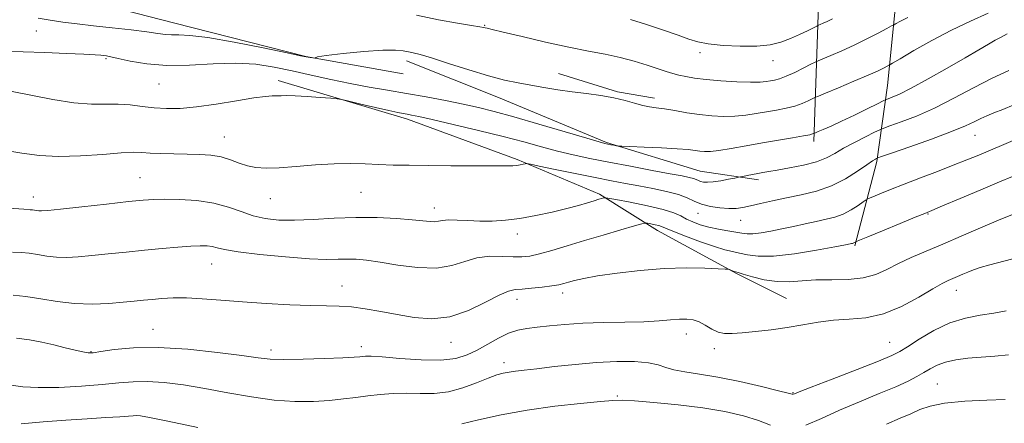
# Model space of a CAD drawing. Extents: x 2104800 to 2107700, y 302300 to 305200.
# Drawn here: x 2107065 to 2107334, y 302838 to 302948 of the extents above; entities that cross this region are included whole.
import ezdxf

# ---------------------------------------------------------------- set-up
doc = ezdxf.new("R2010")
doc.units = 0
doc.header["$MEASUREMENT"] = 0
for name, color, linetype, lineweight in [('BREAKLINE DTM HARD', 7, 'Continuous', 0), ('CONTOUR INDEX', 41, 'Continuous', 13), ('CONTOUR INTERMEDIATE', 44, 'Continuous', 0), ('SPOT ELEVATION DTM', 2, 'Continuous', 13)]:
    doc.layers.add(name, color=color, linetype=linetype, lineweight=lineweight)

msp = doc.modelspace()

# ---------------------------------------------------------------- linework, layer by layer
at = {"layer": 'BREAKLINE DTM HARD', "extrusion": (-0.08715839589261455, -0.3687539746335259, 0.9254317480059799), "elevation": -294385.7239568782, "flags": 128}
msp.add_lwpolyline([(1981027.544097707, 721789.9763678636), (1981044.364792576, 721788.7095907988), (1981054.572440174, 721789.395761709)], dxfattribs=at)
at = {"layer": 'BREAKLINE DTM HARD'}
for points in [[(2107277.7, 303323.35, 1098.26), (2107275.22, 303298.57, 1098.89), (2107271.7, 303260.07, 1099.27), (2107272.58, 303217.54, 1099.08), (2107276.66, 303185.6, 1098.17), (2107277.21, 303154.14, 1096.92), (2107276.07, 303130.68, 1094.18), (2107275.68, 303093.92, 1090.44), (2107275.82, 303065.57, 1086.55), (2107275.44, 303030.58, 1081.76), (2107280.08, 303008.82, 1077.68), (2107281.58, 302983.11, 1073.5), (2107283.46, 302952.08, 1067.12), (2107282.18, 302914.89, 1059.54)], [(2107315.36, 303200.69, 1093.8), (2107308.04, 303179.06, 1094.18), (2107301.62, 303158.76, 1093.9), (2107298.73, 303137.08, 1092.74), (2107294.03, 303111, 1090.68), (2107294.24, 303090.17, 1087.27), (2107295.73, 303063.14, 1083.58), (2107298.13, 303039.63, 1080.75), (2107300.08, 303014.81, 1076.19), (2107303.64, 302974.46, 1070.67), (2107304.26, 302950.09, 1064.62), (2107302.27, 302930.18, 1060.98), (2107299.39, 302909.39, 1055.75), (2107293.39, 302886.42, 1051.81)], [(2106988.27, 302976.96, 1066.64), (2107020.52, 302969.08, 1065.06), (2107048.36, 302963.02, 1064.62), (2107080.16, 302954.26, 1063.9), (2107107.11, 302947.33, 1062.8), (2107143.33, 302938.08, 1062.03), (2107169.86, 302933.37, 1061.75)], [(2107170.79, 302936.9, 1061.51), (2107195.93, 302926.89, 1061.27), (2107225.47, 302914.61, 1060.16), (2107251.08, 302906.81, 1058.91), (2107267, 302904.42, 1057.57)], [(2107135.73, 302931.52, 1058.43), (2107171.06, 302920.95, 1057.52), (2107201.06, 302910, 1056.23), (2107223.55, 302900.46, 1054.26), (2107239.39, 302890.54, 1051.38), (2107260.97, 302878.79, 1049.84), (2107274.63, 302872, 1048.89)]]:
    msp.add_polyline3d(points, dxfattribs=at)
at = {"layer": 'CONTOUR INDEX', "flags": 128}
for points, elevation in [([(2107060.816, 302939.556), (2107066.063, 302939.394), (2107071.994, 302939.194), (2107077.858, 302938.959), (2107082.656, 302938.736), (2107085.666, 302938.562), (2107087.269, 302938.434), (2107088.119, 302938.338), (2107088.847, 302938.242), (2107089.976, 302938.035), (2107092.005, 302937.586), (2107095.313, 302936.844), (2107099.817, 302936.078), (2107105.312, 302935.64), (2107111.538, 302935.751), (2107118.004, 302936.113), (2107124.161, 302936.301), (2107129.618, 302935.987), (2107134.621, 302935.228), (2107139.573, 302934.182), (2107144.776, 302932.996), (2107150.132, 302931.792), (2107155.441, 302930.682), (2107160.566, 302929.742), (2107165.623, 302928.896), (2107170.791, 302928.029), (2107176.156, 302927.061), (2107181.439, 302926.043), (2107186.268, 302925.063), (2107190.487, 302924.148), (2107194.804, 302923.094), (2107200.146, 302921.639), (2107207.011, 302919.652), (2107214.201, 302917.519), (2107220.091, 302915.758), (2107223.506, 302914.75), (2107225.06, 302914.32), (2107225.816, 302914.157), (2107226.625, 302914.005), (2107227.488, 302913.844), (2107228.193, 302913.714), (2107228.698, 302913.638), (2107229.641, 302913.581), (2107231.83, 302913.496), (2107235.734, 302913.345), (2107240.466, 302913.141), (2107244.797, 302912.906), (2107247.792, 302912.665), (2107249.686, 302912.438), (2107251.005, 302912.251), (2107252.254, 302912.134), (2107253.855, 302912.166), (2107256.208, 302912.433), (2107259.579, 302912.986), (2107263.691, 302913.729), (2107268.132, 302914.529), (2107272.489, 302915.269), (2107276.344, 302915.903), (2107279.277, 302916.399), (2107281.009, 302916.739), (2107281.812, 302916.948), (2107282.096, 302917.064), (2107282.249, 302917.139), (2107282.565, 302917.274), (2107283.314, 302917.585), (2107284.726, 302918.176), (2107286.859, 302919.106), (2107289.73, 302920.421), (2107293.23, 302922.096), (2107296.746, 302923.817), (2107299.542, 302925.199), (2107301.11, 302925.973), (2107301.876, 302926.323), (2107302.495, 302926.549), (2107303.577, 302926.951), (2107305.539, 302927.82), (2107308.75, 302929.447), (2107313.353, 302931.973), (2107318.587, 302934.945), (2107323.462, 302937.757), (2107327.2, 302939.931), (2107329.869, 302941.477), (2107331.75, 302942.53), (2107333.209, 302943.296), (2107334.972, 302944.272)], 1060), ([(2107063.294, 302872.882), (2107066.782, 302872.566), (2107070.822, 302871.918), (2107075.312, 302871.161), (2107080.067, 302870.606), (2107084.873, 302870.478), (2107089.407, 302870.668), (2107093.318, 302870.986), (2107096.382, 302871.276), (2107098.895, 302871.528), (2107101.281, 302871.767), (2107103.916, 302871.998), (2107106.989, 302872.153), (2107110.642, 302872.141), (2107114.997, 302871.905), (2107120.091, 302871.512), (2107125.944, 302871.061), (2107132.439, 302870.641), (2107138.92, 302870.302), (2107144.596, 302870.084), (2107148.931, 302869.996), (2107152.4, 302869.915), (2107155.736, 302869.686), (2107159.522, 302869.195), (2107163.746, 302868.487), (2107168.25, 302867.648), (2107172.904, 302866.831), (2107177.7, 302866.448), (2107182.663, 302866.981), (2107187.717, 302868.69), (2107192.402, 302870.958), (2107196.158, 302872.951), (2107198.653, 302874.044), (2107200.464, 302874.448), (2107202.394, 302874.585), (2107205.009, 302874.797), (2107207.931, 302875.1), (2107210.545, 302875.431), (2107212.409, 302875.744), (2107213.776, 302876.068), (2107215.075, 302876.445), (2107216.74, 302876.916), (2107219.233, 302877.491), (2107223.024, 302878.176), (2107228.376, 302878.948), (2107234.716, 302879.667), (2107241.265, 302880.168), (2107247.301, 302880.335), (2107252.341, 302880.272), (2107255.96, 302880.134), (2107257.92, 302880.043), (2107258.721, 302879.979), (2107259.051, 302879.888), (2107259.459, 302879.732), (2107259.952, 302879.548), (2107260.398, 302879.387), (2107260.767, 302879.269), (2107261.428, 302879.075), (2107262.852, 302878.653), (2107265.347, 302877.929), (2107268.586, 302877.144), (2107272.081, 302876.618), (2107275.472, 302876.569), (2107278.923, 302876.813), (2107282.725, 302877.063), (2107287.038, 302877.133), (2107291.503, 302877.223), (2107295.627, 302877.634), (2107299.076, 302878.583), (2107302.134, 302879.95), (2107305.24, 302881.535), (2107308.767, 302883.185), (2107312.807, 302884.936), (2107317.385, 302886.876), (2107322.452, 302889.042), (2107327.666, 302891.271), (2107332.612, 302893.352), (2107336.936, 302895.112)], 1050)]:
    msp.add_lwpolyline(points, dxfattribs=dict(at, elevation=elevation))
at = {"layer": 'CONTOUR INTERMEDIATE', "flags": 128}
for points, elevation in [([(2107070.162, 302948.531), (2107073.399, 302948.012), (2107076.872, 302947.494), (2107080.772, 302946.976), (2107085.275, 302946.442), (2107090.396, 302945.885), (2107095.517, 302945.337), (2107099.858, 302944.835), (2107102.87, 302944.42), (2107104.917, 302944.126), (2107106.596, 302943.99), (2107108.542, 302943.987), (2107111.557, 302943.848), (2107116.487, 302943.245), (2107123.692, 302941.985), (2107131.6, 302940.432), (2107138.155, 302939.084), (2107141.85, 302938.317), (2107143.362, 302938.009), (2107143.916, 302937.911), (2107144.503, 302937.822), (2107145.17, 302937.723), (2107145.729, 302937.64), (2107146.033, 302937.597), (2107146.094, 302937.599), (2107145.963, 302937.648), (2107145.837, 302937.755), (2107146.498, 302937.967), (2107148.869, 302938.343), (2107153.462, 302938.895), (2107159.131, 302939.461), (2107164.315, 302939.833), (2107167.822, 302939.864), (2107169.941, 302939.653), (2107171.329, 302939.358), (2107172.639, 302939.07), (2107174.521, 302938.601), (2107177.617, 302937.693), (2107182.296, 302936.204), (2107187.821, 302934.44), (2107193.18, 302932.819), (2107197.605, 302931.659), (2107201.316, 302930.865), (2107204.779, 302930.243), (2107208.376, 302929.633), (2107212.149, 302929.03), (2107216.054, 302928.465), (2107220.023, 302927.953), (2107223.884, 302927.432), (2107227.441, 302926.824), (2107230.534, 302926.086), (2107233.163, 302925.334), (2107235.364, 302924.721), (2107237.231, 302924.347), (2107239.084, 302924.094), (2107241.298, 302923.791), (2107244.139, 302923.318), (2107247.427, 302922.755), (2107250.867, 302922.233), (2107254.22, 302921.867), (2107257.44, 302921.7), (2107260.536, 302921.758), (2107263.517, 302922.048), (2107266.403, 302922.491), (2107269.215, 302922.986), (2107271.956, 302923.461), (2107274.554, 302923.957), (2107276.918, 302924.541), (2107278.959, 302925.244), (2107280.591, 302925.953), (2107281.73, 302926.518), (2107282.441, 302926.871), (2107283.381, 302927.282), (2107285.354, 302928.103), (2107288.85, 302929.554), (2107293.095, 302931.331), (2107297.001, 302932.999), (2107299.715, 302934.21), (2107301.339, 302934.986), (2107302.214, 302935.436), (2107302.754, 302935.727), (2107303.667, 302936.258), (2107305.737, 302937.484), (2107309.491, 302939.691), (2107314.434, 302942.489), (2107319.817, 302945.323), (2107325.004, 302947.761), (2107329.817, 302949.889)], 1062), ([(2107173.527, 302949.393), (2107179.563, 302948.138), (2107184.745, 302947.223), (2107188.597, 302946.604), (2107190.825, 302946.231), (2107191.861, 302946.029), (2107192.32, 302945.919), (2107192.848, 302945.798), (2107194.221, 302945.481), (2107197.247, 302944.763), (2107202.392, 302943.531), (2107208.767, 302942.037), (2107215.141, 302940.628), (2107220.552, 302939.553), (2107225.11, 302938.688), (2107229.191, 302937.814), (2107233.072, 302936.778), (2107236.614, 302935.686), (2107239.578, 302934.712), (2107241.82, 302933.983), (2107243.594, 302933.449), (2107245.248, 302933.016), (2107247.121, 302932.605), (2107249.508, 302932.207), (2107252.69, 302931.829), (2107256.766, 302931.485), (2107261.099, 302931.219), (2107264.865, 302931.083), (2107267.456, 302931.11), (2107269.114, 302931.253), (2107270.297, 302931.443), (2107271.422, 302931.653), (2107272.764, 302932.011), (2107274.559, 302932.683), (2107276.909, 302933.75), (2107279.37, 302934.958), (2107281.365, 302935.971), (2107282.531, 302936.561), (2107283.373, 302936.949), (2107284.614, 302937.469), (2107286.798, 302938.381), (2107289.759, 302939.662), (2107293.154, 302941.213), (2107296.626, 302942.909), (2107299.753, 302944.509), (2107302.104, 302945.741), (2107303.408, 302946.43), (2107304.058, 302946.784), (2107304.609, 302947.107), (2107305.642, 302947.685), (2107307.824, 302948.736)], 1064), ([(2107232.057, 302948.162), (2107236.386, 302946.835), (2107241.02, 302945.299), (2107245.077, 302943.879), (2107247.985, 302942.823), (2107250.404, 302942.086), (2107253.305, 302941.546), (2107257.357, 302941.121), (2107262.036, 302940.877), (2107266.519, 302940.92), (2107270.175, 302941.325), (2107273.141, 302942.043), (2107275.748, 302942.995), (2107278.226, 302944.082), (2107280.407, 302945.131), (2107282.024, 302945.948), (2107282.924, 302946.405), (2107283.403, 302946.635), (2107283.874, 302946.835), (2107284.67, 302947.169), (2107285.819, 302947.674), (2107287.269, 302948.352)], 1066), ([(2107063.012, 302928.538), (2107068.15, 302927.492), (2107074.135, 302926.321), (2107079.911, 302925.423), (2107084.665, 302925.074), (2107088.555, 302925.068), (2107091.983, 302925.075), (2107095.289, 302924.85), (2107098.561, 302924.47), (2107101.827, 302924.097), (2107105.172, 302923.881), (2107108.909, 302923.924), (2107113.412, 302924.32), (2107118.824, 302925.096), (2107124.381, 302926.018), (2107129.092, 302926.789), (2107132.229, 302927.189), (2107134.126, 302927.312), (2107135.382, 302927.328), (2107136.563, 302927.369), (2107138.106, 302927.4), (2107140.417, 302927.349), (2107143.683, 302927.168), (2107147.221, 302926.922), (2107150.13, 302926.702), (2107151.841, 302926.555), (2107153.114, 302926.347), (2107155.038, 302925.9), (2107158.348, 302925.11), (2107162.342, 302924.166), (2107165.964, 302923.33), (2107168.415, 302922.799), (2107169.931, 302922.506), (2107171.008, 302922.32), (2107172.189, 302922.1), (2107174.211, 302921.672), (2107177.859, 302920.855), (2107183.578, 302919.543), (2107190.451, 302917.921), (2107197.222, 302916.252), (2107202.92, 302914.749), (2107207.709, 302913.433), (2107212.04, 302912.278), (2107216.338, 302911.246), (2107220.934, 302910.259), (2107226.136, 302909.227), (2107232.043, 302908.102), (2107237.931, 302907.002), (2107242.867, 302906.09), (2107246.164, 302905.48), (2107248.104, 302905.093), (2107249.217, 302904.806), (2107249.967, 302904.519), (2107250.576, 302904.236), (2107251.202, 302903.986), (2107251.999, 302903.803), (2107253.107, 302903.738), (2107254.664, 302903.847), (2107256.699, 302904.155), (2107258.822, 302904.555), (2107260.541, 302904.906), (2107261.524, 302905.11), (2107262.105, 302905.228), (2107262.78, 302905.361), (2107263.918, 302905.582), (2107265.368, 302905.86), (2107266.849, 302906.135), (2107268.21, 302906.372), (2107269.813, 302906.644), (2107272.148, 302907.045), (2107275.499, 302907.649), (2107279.32, 302908.439), (2107282.857, 302909.372), (2107285.58, 302910.423), (2107287.859, 302911.626), (2107290.289, 302913.029), (2107293.252, 302914.624), (2107296.286, 302916.175), (2107298.72, 302917.388), (2107300.149, 302918.083), (2107301.248, 302918.538), (2107302.955, 302919.14), (2107305.991, 302920.215), (2107310.179, 302921.836), (2107315.123, 302924.009), (2107320.437, 302926.678), (2107325.793, 302929.525), (2107330.872, 302932.165), (2107335.405, 302934.307)], 1058), ([(2107060.644, 302912.489), (2107065.649, 302911.728), (2107070.475, 302911.071), (2107075.728, 302910.754), (2107081.746, 302910.923), (2107087.78, 302911.366), (2107092.809, 302911.779), (2107096.148, 302911.931), (2107098.455, 302911.875), (2107100.72, 302911.736), (2107103.7, 302911.615), (2107107.21, 302911.52), (2107110.833, 302911.437), (2107114.22, 302911.334), (2107117.311, 302911.111), (2107120.119, 302910.649), (2107122.667, 302909.889), (2107125.036, 302909.004), (2107127.316, 302908.224), (2107129.654, 302907.738), (2107132.415, 302907.566), (2107136.016, 302907.686), (2107140.69, 302908.049), (2107145.933, 302908.487), (2107151.055, 302908.806), (2107155.529, 302908.865), (2107159.497, 302908.741), (2107163.262, 302908.568), (2107167.142, 302908.45), (2107171.507, 302908.381), (2107176.738, 302908.331), (2107182.962, 302908.274), (2107189.286, 302908.222), (2107194.56, 302908.193), (2107197.945, 302908.203), (2107199.843, 302908.258), (2107200.965, 302908.36), (2107201.892, 302908.504), (2107202.678, 302908.659), (2107203.248, 302908.786), (2107203.682, 302908.83), (2107204.678, 302908.672), (2107207.091, 302908.177), (2107211.439, 302907.274), (2107216.904, 302906.146), (2107222.334, 302905.042), (2107226.852, 302904.152), (2107230.687, 302903.425), (2107234.347, 302902.75), (2107238.182, 302902.035), (2107241.917, 302901.255), (2107245.122, 302900.402), (2107247.522, 302899.485), (2107249.469, 302898.58), (2107251.469, 302897.781), (2107253.883, 302897.166), (2107256.483, 302896.761), (2107258.892, 302896.578), (2107260.871, 302896.621), (2107262.709, 302896.88), (2107264.834, 302897.335), (2107267.575, 302897.961), (2107270.89, 302898.703), (2107274.642, 302899.496), (2107278.686, 302900.322), (2107282.849, 302901.347), (2107286.95, 302902.779), (2107290.793, 302904.715), (2107294.117, 302906.795), (2107296.643, 302908.541), (2107298.194, 302909.6), (2107298.981, 302910.097), (2107299.316, 302910.279), (2107299.609, 302910.402), (2107300.672, 302910.779), (2107303.415, 302911.73), (2107308.341, 302913.443), (2107314.313, 302915.56), (2107319.784, 302917.586), (2107323.58, 302919.138), (2107326.012, 302920.267), (2107327.765, 302921.133), (2107329.447, 302921.894), (2107331.368, 302922.691), (2107333.765, 302923.664), (2107336.766, 302924.903)], 1056), ([(2107062.146, 302896.702), (2107066.173, 302896.368), (2107067.918, 302896.237), (2107068.563, 302896.178), (2107069.09, 302896.094), (2107069.676, 302895.995), (2107070.296, 302895.923), (2107071.08, 302895.923), (2107072.771, 302896.069), (2107076.266, 302896.439), (2107082.026, 302897.068), (2107088.772, 302897.805), (2107094.789, 302898.457), (2107098.86, 302898.873), (2107101.759, 302899.071), (2107104.758, 302899.114), (2107108.798, 302899.031), (2107113.489, 302898.723), (2107118.112, 302898.059), (2107122.113, 302896.981), (2107125.608, 302895.72), (2107128.879, 302894.58), (2107132.209, 302893.809), (2107135.883, 302893.421), (2107140.189, 302893.378), (2107145.307, 302893.609), (2107151.004, 302893.935), (2107156.942, 302894.15), (2107162.765, 302894.1), (2107168.042, 302893.849), (2107172.323, 302893.513), (2107175.301, 302893.202), (2107177.231, 302892.991), (2107178.507, 302892.951), (2107179.522, 302893.109), (2107180.65, 302893.342), (2107182.262, 302893.487), (2107184.623, 302893.432), (2107187.573, 302893.265), (2107190.848, 302893.125), (2107194.251, 302893.135), (2107197.861, 302893.362), (2107201.821, 302893.858), (2107206.179, 302894.641), (2107210.584, 302895.594), (2107214.588, 302896.568), (2107217.832, 302897.435), (2107220.319, 302898.156), (2107222.14, 302898.711), (2107223.393, 302899.094), (2107224.19, 302899.333), (2107224.65, 302899.468), (2107224.996, 302899.515), (2107225.88, 302899.395), (2107228.06, 302899.004), (2107231.958, 302898.282), (2107236.666, 302897.343), (2107240.94, 302896.342), (2107243.853, 302895.404), (2107245.751, 302894.534), (2107247.297, 302893.708), (2107249.044, 302892.91), (2107251.098, 302892.165), (2107253.454, 302891.507), (2107256.053, 302890.962), (2107258.621, 302890.515), (2107260.826, 302890.143), (2107262.472, 302889.837), (2107263.881, 302889.655), (2107265.508, 302889.668), (2107267.704, 302889.927), (2107270.403, 302890.393), (2107273.435, 302891.007), (2107276.631, 302891.704), (2107279.813, 302892.416), (2107282.805, 302893.07), (2107285.477, 302893.635), (2107287.891, 302894.243), (2107290.156, 302895.066), (2107292.327, 302896.196), (2107294.231, 302897.41), (2107295.64, 302898.404), (2107296.459, 302898.978), (2107297.13, 302899.342), (2107298.226, 302899.805), (2107300.213, 302900.62), (2107303.118, 302901.789), (2107306.858, 302903.256), (2107311.275, 302904.945), (2107315.918, 302906.708), (2107320.261, 302908.377), (2107323.937, 302909.835), (2107327.199, 302911.176), (2107330.46, 302912.54), (2107334.059, 302914.054), (2107338.045, 302915.776)], 1054), ([(2107063.151, 302884.67), (2107065.606, 302884.559), (2107067.673, 302884.372), (2107069.956, 302884.006), (2107072.494, 302883.578), (2107075.181, 302883.264), (2107077.976, 302883.2), (2107081.089, 302883.368), (2107084.792, 302883.713), (2107089.248, 302884.176), (2107094.189, 302884.698), (2107099.234, 302885.219), (2107104.027, 302885.682), (2107108.306, 302886.054), (2107111.832, 302886.305), (2107114.448, 302886.411), (2107116.327, 302886.371), (2107117.725, 302886.188), (2107119.015, 302885.865), (2107121.045, 302885.4), (2107124.778, 302884.79), (2107130.75, 302884.062), (2107137.777, 302883.361), (2107144.248, 302882.862), (2107148.935, 302882.681), (2107152.164, 302882.71), (2107154.644, 302882.78), (2107157.045, 302882.739), (2107159.873, 302882.492), (2107163.594, 302881.958), (2107168.458, 302881.148), (2107173.857, 302880.435), (2107178.965, 302880.286), (2107183.172, 302880.991), (2107186.721, 302882.136), (2107190.071, 302883.133), (2107193.547, 302883.54), (2107196.946, 302883.515), (2107199.936, 302883.366), (2107202.332, 302883.358), (2107204.542, 302883.604), (2107207.123, 302884.175), (2107210.515, 302885.115), (2107214.68, 302886.357), (2107219.464, 302887.803), (2107224.606, 302889.336), (2107229.419, 302890.755), (2107233.111, 302891.836), (2107235.157, 302892.422), (2107236.09, 302892.605), (2107236.709, 302892.543), (2107237.631, 302892.372), (2107238.745, 302892.15), (2107239.757, 302891.913), (2107240.534, 302891.657), (2107241.598, 302891.217), (2107243.632, 302890.385), (2107247.046, 302889.055), (2107251.152, 302887.523), (2107254.988, 302886.187), (2107257.836, 302885.334), (2107259.953, 302884.822), (2107261.839, 302884.398), (2107263.997, 302883.899), (2107266.933, 302883.529), (2107271.155, 302883.581), (2107276.848, 302884.233), (2107282.912, 302885.211), (2107287.922, 302886.125), (2107290.829, 302886.673), (2107292.074, 302886.914), (2107292.472, 302886.997), (2107292.703, 302887.046), (2107292.913, 302887.099), (2107293.109, 302887.17), (2107293.298, 302887.268), (2107293.463, 302887.373), (2107293.585, 302887.46), (2107293.771, 302887.557), (2107294.629, 302887.917), (2107296.896, 302888.852), (2107300.951, 302890.52), (2107305.748, 302892.494), (2107309.886, 302894.194), (2107312.445, 302895.242), (2107314.426, 302896.06), (2107317.313, 302897.269), (2107322.096, 302899.281), (2107327.785, 302901.679), (2107332.899, 302903.833), (2107336.408, 302905.319)], 1052), ([(2107064.178, 302861.167), (2107067.743, 302860.723), (2107071.126, 302860.065), (2107074.378, 302859.304), (2107077.494, 302858.547), (2107080.253, 302857.883), (2107082.377, 302857.397), (2107083.78, 302857.159), (2107085.129, 302857.189), (2107087.277, 302857.497), (2107090.929, 302858.033), (2107096.178, 302858.521), (2107102.967, 302858.631), (2107111.01, 302858.141), (2107119.108, 302857.285), (2107125.833, 302856.407), (2107130.269, 302855.785), (2107133.531, 302855.443), (2107137.245, 302855.338), (2107142.522, 302855.419), (2107148.408, 302855.609), (2107153.433, 302855.821), (2107156.503, 302855.987), (2107158.032, 302856.107), (2107158.808, 302856.198), (2107159.609, 302856.262), (2107161.159, 302856.232), (2107164.171, 302856.025), (2107169.028, 302855.618), (2107174.791, 302855.235), (2107180.194, 302855.162), (2107184.287, 302855.619), (2107187.387, 302856.574), (2107190.13, 302857.93), (2107193.01, 302859.556), (2107195.949, 302861.187), (2107198.729, 302862.521), (2107201.225, 302863.347), (2107203.693, 302863.81), (2107206.484, 302864.144), (2107209.898, 302864.531), (2107214.045, 302864.931), (2107218.985, 302865.252), (2107224.651, 302865.433), (2107230.461, 302865.54), (2107235.708, 302865.67), (2107239.849, 302865.891), (2107242.996, 302866.145), (2107245.43, 302866.345), (2107247.413, 302866.401), (2107249.138, 302866.207), (2107250.783, 302865.656), (2107252.485, 302864.713), (2107254.237, 302863.645), (2107255.992, 302862.79), (2107257.769, 302862.406), (2107259.854, 302862.415), (2107262.6, 302862.659), (2107266.232, 302863.01), (2107270.46, 302863.469), (2107274.87, 302864.071), (2107279.135, 302864.814), (2107283.297, 302865.543), (2107287.489, 302866.068), (2107291.826, 302866.32), (2107296.368, 302866.709), (2107301.155, 302867.768), (2107306.127, 302869.819), (2107310.811, 302872.344), (2107314.633, 302874.615), (2107317.199, 302876.084), (2107318.856, 302876.921), (2107320.129, 302877.479), (2107321.451, 302878.043), (2107322.855, 302878.642), (2107324.281, 302879.236), (2107325.748, 302879.811), (2107327.603, 302880.442), (2107330.274, 302881.224), (2107334.049, 302882.228), (2107338.643, 302883.416)], 1048), ([(2107062.785, 302848.319), (2107065.899, 302847.909), (2107070.166, 302847.661), (2107075.773, 302847.724), (2107081.945, 302848.035), (2107087.666, 302848.476), (2107092.215, 302848.927), (2107096.059, 302849.255), (2107099.964, 302849.324), (2107104.544, 302849.028), (2107109.83, 302848.384), (2107115.701, 302847.439), (2107122.002, 302846.276), (2107128.424, 302845.128), (2107134.62, 302844.263), (2107140.295, 302843.881), (2107145.358, 302843.9), (2107149.77, 302844.171), (2107153.548, 302844.559), (2107156.927, 302844.997), (2107160.201, 302845.432), (2107163.604, 302845.811), (2107167.154, 302846.075), (2107170.809, 302846.163), (2107174.539, 302846.08), (2107178.352, 302846.088), (2107182.263, 302846.518), (2107186.23, 302847.572), (2107189.966, 302848.953), (2107193.123, 302850.24), (2107195.474, 302851.108), (2107197.264, 302851.616), (2107198.856, 302851.918), (2107200.628, 302852.159), (2107203.012, 302852.435), (2107206.455, 302852.833), (2107211.225, 302853.396), (2107216.871, 302854.007), (2107222.762, 302854.509), (2107228.319, 302854.769), (2107233.168, 302854.753), (2107236.983, 302854.45), (2107239.621, 302853.88), (2107241.662, 302853.175), (2107243.866, 302852.499), (2107246.877, 302851.947), (2107250.877, 302851.361), (2107255.931, 302850.52), (2107261.899, 302849.294), (2107267.818, 302847.938), (2107272.516, 302846.799), (2107275.152, 302846.14), (2107276.206, 302845.876), (2107276.483, 302845.84), (2107276.818, 302845.95), (2107278.15, 302846.472), (2107281.446, 302847.761), (2107287.193, 302849.991), (2107293.958, 302852.62), (2107299.83, 302854.924), (2107303.445, 302856.409), (2107305.637, 302857.499), (2107307.785, 302858.844), (2107310.957, 302860.887), (2107314.969, 302863.243), (2107319.323, 302865.314), (2107323.591, 302866.661), (2107327.624, 302867.457), (2107331.341, 302868.031), (2107334.728, 302868.659)], 1046), ([(2107279.985, 302837.439), (2107284.276, 302839.259), (2107289.194, 302841.506), (2107294.611, 302843.822), (2107299.96, 302846.011), (2107304.564, 302847.919), (2107307.932, 302849.441), (2107310.324, 302850.676), (2107312.188, 302851.769), (2107313.937, 302852.83), (2107315.839, 302853.815), (2107318.128, 302854.639), (2107320.972, 302855.244), (2107324.274, 302855.674), (2107327.874, 302855.995), (2107331.619, 302856.279), (2107335.39, 302856.613)], 1044), ([(2107185.899, 302837.76), (2107190.481, 302838.862), (2107196.643, 302840.193), (2107203.813, 302841.496), (2107211.353, 302842.557), (2107218.347, 302843.347), (2107223.813, 302843.882), (2107227.208, 302844.173), (2107229.748, 302844.226), (2107233.087, 302844.04), (2107238.414, 302843.619), (2107245.049, 302842.978), (2107251.842, 302842.136), (2107257.844, 302841.114), (2107262.889, 302839.951), (2107267.011, 302838.687), (2107270.322, 302837.428)], 1044), ([(2107302.005, 302837.638), (2107305.769, 302839.292), (2107308.645, 302840.543), (2107311.111, 302841.656), (2107313.912, 302842.631), (2107317.861, 302843.399), (2107323.389, 302843.916), (2107329.397, 302844.224), (2107334.409, 302844.39)], 1042), ([(2107065.51, 302837.806), (2107071.518, 302838.273), (2107077.699, 302838.73), (2107083.547, 302839.132), (2107088.61, 302839.465), (2107092.45, 302839.722), (2107094.803, 302839.9), (2107096.104, 302839.998), (2107096.961, 302840.017), (2107098.079, 302839.914), (2107100.552, 302839.482), (2107105.569, 302838.47), (2107113.736, 302836.766)], 1044)]:
    msp.add_lwpolyline(points, dxfattribs=dict(at, elevation=elevation))
at = {"layer": 'SPOT ELEVATION DTM'}
for p in [(2107069.64, 302945.02, 1061.1), (2107192.13, 302946.6, 1064.1), (2107251.07, 302939.15, 1065.5), (2107088.68, 302937.49, 1059.8), (2107271, 302936.94, 1065.3), (2107103.17, 302930.54, 1059.1), (2107121.02, 302916.14, 1056.8), (2107326.16, 302916.58, 1055.2), (2107097.92, 302904.98, 1054.9), (2107068.83, 302899.72, 1054.6), (2107133.6, 302899.3, 1055.2), (2107158.4, 302901.04, 1055.1), (2107178.37, 302896.75, 1054.6), (2107250.52, 302895.24, 1055.3), (2107262.12, 302893.32, 1055.2), (2107313.34, 302895.1, 1051.9), (2107201.08, 302889.65, 1053.5), (2107117.57, 302881.44, 1051.2), (2107153.15, 302875.39, 1050.7), (2107201, 302871.73, 1049.4), (2107213.48, 302873.46, 1049.5), (2107321.09, 302874.19, 1047.3), (2107101.55, 302863.61, 1048.8), (2107247.27, 302862.3, 1047.4), (2107158.46, 302858.89, 1048.5), (2107182.99, 302860.04, 1049.3), (2107254.99, 302858.3, 1047.6), (2107302.84, 302860.06, 1046.9), (2107084.54, 302857.5, 1048.1), (2107133.79, 302857.95, 1048.5), (2107197.47, 302854.51, 1046.5), (2107315.9, 302848.61, 1042.9), (2107228.41, 302845.37, 1044.2), (2107276.49, 302846.31, 1046.1)]:
    msp.add_point(p, dxfattribs=at)

doc.saveas('drawing.dxf')
